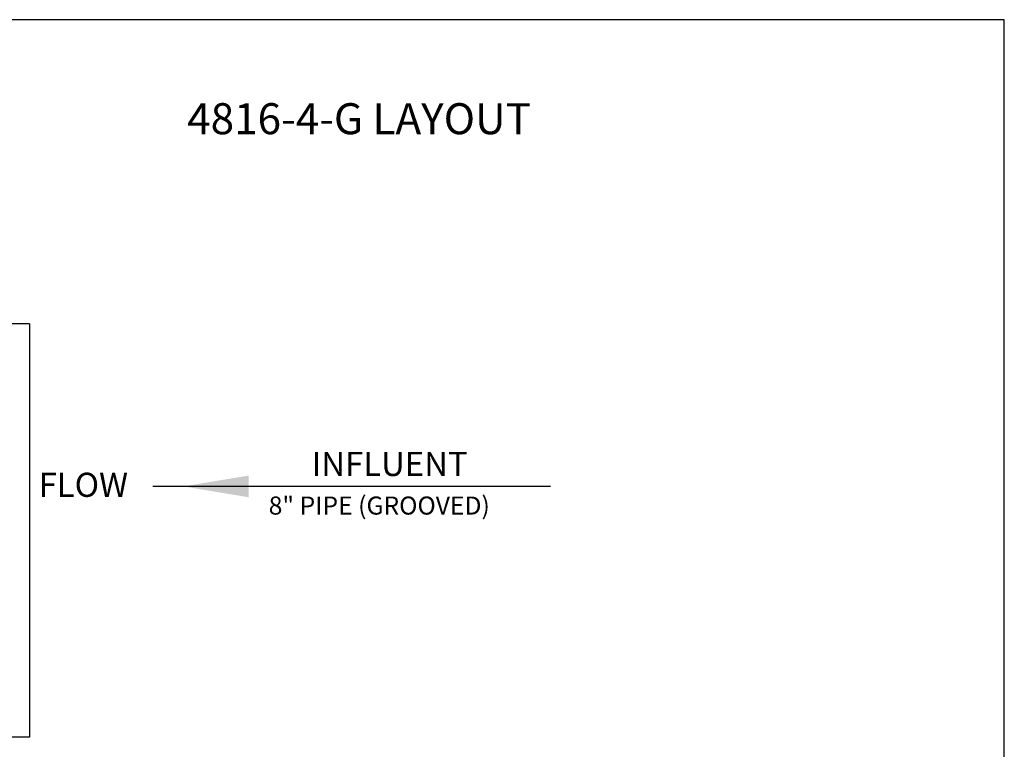
# Model space of a CAD drawing. Extents: x 0 to 494, y 0 to 350.
# Drawn here: x 323 to 494, y 223 to 350 of the extents above; entities that cross this region are included whole.
import ezdxf
from ezdxf.lldxf.tags import DXFTag

# ---------------------------------------------------------------- set-up
doc = ezdxf.new("R2010")
doc.units = 0
doc.header["$LTSCALE"] = 0.75
doc.header["$MEASUREMENT"] = 0
doc.layers.add('48', color=6, linetype='Continuous')
doc.layers.add('BORDER', color=6, linetype='Continuous')
tags = doc.linetypes.add('CENTER', pattern=[2, 1.25, -0.25, 0.25, -0.25]).pattern_tags.tags
tags[10:11] = [DXFTag(74, 4), DXFTag(75, 0), DXFTag(340, '0'), DXFTag(46, 1.0), DXFTag(50, 0.0), DXFTag(44, 0.0), DXFTag(45, 0.0)]
tags[8:9] = [DXFTag(74, 4), DXFTag(75, 0), DXFTag(340, '0'), DXFTag(46, 1.0), DXFTag(50, 0.0), DXFTag(44, 0.0), DXFTag(45, 0.0)]
tags[6:7] = [DXFTag(74, 4), DXFTag(75, 0), DXFTag(340, '0'), DXFTag(46, 1.0), DXFTag(50, 0.0), DXFTag(44, 0.0), DXFTag(45, 0.0)]
tags[4:5] = [DXFTag(74, 4), DXFTag(75, 0), DXFTag(340, '0'), DXFTag(46, 1.0), DXFTag(50, 0.0), DXFTag(44, 0.0), DXFTag(45, 0.0)]
tags = doc.linetypes.add('PHANTOM', pattern=[2.5, 1.25, -0.25, 0.25, -0.25, 0.25, -0.25]).pattern_tags.tags
tags[14:15] = [DXFTag(74, 4), DXFTag(75, 0), DXFTag(340, '0'), DXFTag(46, 1.0), DXFTag(50, 0.0), DXFTag(44, 0.0), DXFTag(45, 0.0)]
tags[12:13] = [DXFTag(74, 4), DXFTag(75, 0), DXFTag(340, '0'), DXFTag(46, 1.0), DXFTag(50, 0.0), DXFTag(44, 0.0), DXFTag(45, 0.0)]
tags[10:11] = [DXFTag(74, 4), DXFTag(75, 0), DXFTag(340, '0'), DXFTag(46, 1.0), DXFTag(50, 0.0), DXFTag(44, 0.0), DXFTag(45, 0.0)]
tags[8:9] = [DXFTag(74, 4), DXFTag(75, 0), DXFTag(340, '0'), DXFTag(46, 1.0), DXFTag(50, 0.0), DXFTag(44, 0.0), DXFTag(45, 0.0)]
tags[6:7] = [DXFTag(74, 4), DXFTag(75, 0), DXFTag(340, '0'), DXFTag(46, 1.0), DXFTag(50, 0.0), DXFTag(44, 0.0), DXFTag(45, 0.0)]
tags[4:5] = [DXFTag(74, 4), DXFTag(75, 0), DXFTag(340, '0'), DXFTag(46, 1.0), DXFTag(50, 0.0), DXFTag(44, 0.0), DXFTag(45, 0.0)]

msp = doc.modelspace()

# ---------------------------------------------------------------- linework, layer by layer
at = {"linetype": 'CENTER'}
msp.add_line((415.42377, 269.072), (346.14881, 269.072), dxfattribs=at)
msp.add_solid([(362.8303, 267.182), (362.8303, 270.962), (351.4903, 269.072)])
at = {"layer": '48', "linetype": 'PHANTOM', "ltscale": 20}
for p, q in [((324.64365, 297.36705), (96.64365, 297.36705)), ((324.64365, 297.36705), (324.64365, 225.36705)), ((324.64365, 225.36705), (96.64365, 225.36705))]:
    msp.add_line(p, q, dxfattribs=at)
at = {"layer": 'BORDER'}
for p, q in [((494.43165, 350.36652), (0, 350.36652)), ((494.43165, 0), (494.43165, 350.36652))]:
    msp.add_line(p, q, dxfattribs=at)

# ---------------------------------------------------------------- texts
at = {"color": 6}
msp.add_text('%%U4816-4-G LAYOUT', height=5.4, dxfattribs=at).set_placement((352.12417, 330.42148))
for s, height, p in [('INFLUENT', 4.2, (373.80127, 270.87909)), ('FLOW', 4.2, (326.26205, 267.24833)), ('8" PIPE (GROOVED)', 3.15, (366.32319, 264.16114))]:
    msp.add_text(s, height=height).set_placement(p)

doc.saveas('drawing.dxf')
